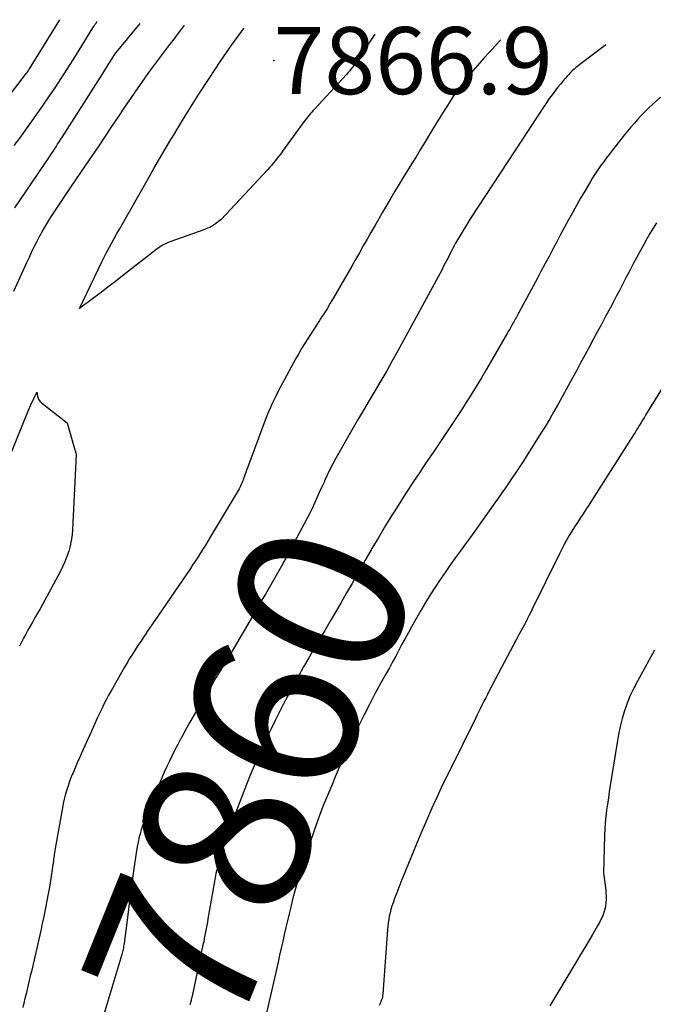
# Model space of a CAD drawing. Units: inches. Extents: x 2617441 to 2620375, y 1499134 to 1501949.
# Drawn here: x 2618422 to 2618477, y 1501785 to 1501869 of the extents above; entities that cross this region are included whole.
import ezdxf
from ezdxf.enums import TextEntityAlignment as Align

# ---------------------------------------------------------------- set-up
doc = ezdxf.new("R2010")
doc.units = ezdxf.units.IN
doc.header["$MEASUREMENT"] = 0
for name, color, linetype in [('Tile_2735_11_NE_contour_2ft', 140, 'Continuous'), ('Tile_2735_11_NE_contour_anno_2ft', 97, 'Continuous'), ('Tile_2735_11_NE_spot_anno', 104, 'Continuous'), ('Tile_2735_11_NE_spot_elev', 238, 'Continuous')]:
    doc.layers.add(name, color=color, linetype=linetype)
doc.styles.add('Arial', font='arial.ttf')

msp = doc.modelspace()

# ---------------------------------------------------------------- linework, layer by layer
at = {"layer": 'Tile_2735_11_NE_contour_2ft'}
for points in [[(2618418.23, 1501858.79, 7858), (2618422.628, 1501864.461, 7858), (2618422.694, 1501864.548, 7858), (2618422.759, 1501864.635, 7858), (2618422.822, 1501864.722, 7858), (2618422.884, 1501864.811, 7858), (2618422.945, 1501864.901, 7858), (2618423.005, 1501864.991, 7858), (2618423.063, 1501865.083, 7858), (2618423.121, 1501865.175, 7858), (2618425.58, 1501869.162, 7858)], [(2618421.617, 1501845.84, 7864), (2618422.75, 1501848.32, 7864), (2618422.964, 1501848.782, 7864), (2618423.183, 1501849.242, 7864), (2618423.407, 1501849.7, 7864), (2618423.635, 1501850.156, 7864), (2618423.872, 1501850.607, 7864), (2618424.118, 1501851.053, 7864), (2618424.377, 1501851.491, 7864), (2618424.644, 1501851.925, 7864), (2618424.874, 1501852.285, 7864), (2618425.266, 1501852.893, 7864), (2618425.662, 1501853.499, 7864), (2618426.063, 1501854.1, 7864), (2618426.469, 1501854.699, 7864), (2618427.821, 1501856.673, 7864), (2618428.385, 1501857.501, 7864), (2618428.947, 1501858.33, 7864), (2618429.504, 1501859.162, 7864), (2618430.059, 1501859.996, 7864), (2618430.615, 1501860.829, 7864), (2618431.176, 1501861.659, 7864), (2618431.744, 1501862.484, 7864), (2618432.316, 1501863.306, 7864), (2618432.659, 1501863.795, 7864), (2618433.243, 1501864.615, 7864), (2618433.834, 1501865.429, 7864), (2618434.436, 1501866.235, 7864), (2618435.045, 1501867.036, 7864), (2618435.308, 1501867.377, 7864), (2618435.791, 1501868.004, 7864), (2618436.273, 1501868.631, 7864), (2618436.303, 1501868.669, 7864)], [(2618421.666, 1501858.35, 7860), (2618422.131, 1501858.999, 7860), (2618422.991, 1501860.186, 7860), (2618423.547, 1501860.963, 7860), (2618424.096, 1501861.743, 7860), (2618424.635, 1501862.531, 7860), (2618425.168, 1501863.323, 7860), (2618425.693, 1501864.12, 7860), (2618426.212, 1501864.922, 7860), (2618426.724, 1501865.728, 7860), (2618427.23, 1501866.537, 7860), (2618428.417, 1501868.454, 7860), (2618428.484, 1501868.559, 7860), (2618428.552, 1501868.664, 7860), (2618428.622, 1501868.767, 7860), (2618428.693, 1501868.87, 7860), (2618428.766, 1501868.971, 7860), (2618428.797, 1501869.014, 7860)], [(2618421.716, 1501852.993, 7862), (2618424.679, 1501857.395, 7862), (2618424.822, 1501857.608, 7862), (2618424.965, 1501857.821, 7862), (2618425.108, 1501858.035, 7862), (2618425.25, 1501858.248, 7862), (2618425.392, 1501858.463, 7862), (2618425.533, 1501858.677, 7862), (2618425.673, 1501858.893, 7862), (2618425.811, 1501859.109, 7862), (2618429.075, 1501864.24, 7862), (2618429.265, 1501864.538, 7862), (2618429.454, 1501864.837, 7862), (2618429.641, 1501865.137, 7862), (2618429.829, 1501865.436, 7862), (2618430.181, 1501866.003, 7862), (2618430.192, 1501866.019, 7862), (2618430.203, 1501866.036, 7862), (2618430.214, 1501866.053, 7862), (2618430.225, 1501866.07, 7862), (2618430.271, 1501866.135, 7862), (2618430.283, 1501866.152, 7862), (2618430.295, 1501866.168, 7862), (2618430.307, 1501866.183, 7862), (2618430.319, 1501866.199, 7862), (2618432.489, 1501868.844, 7862)], [(2618452.65, 1501867.917, 7866), (2618451.235, 1501865.777, 7866), (2618451.119, 1501865.606, 7866), (2618451.001, 1501865.435, 7866), (2618450.879, 1501865.268, 7866), (2618450.755, 1501865.102, 7866), (2618450.627, 1501864.939, 7866), (2618450.496, 1501864.778, 7866), (2618450.361, 1501864.621, 7866), (2618450.223, 1501864.467, 7866), (2618447.488, 1501861.505, 7866), (2618447.364, 1501861.369, 7866), (2618447.241, 1501861.232, 7866), (2618447.121, 1501861.094, 7866), (2618447.001, 1501860.954, 7866), (2618446.884, 1501860.812, 7866), (2618446.769, 1501860.669, 7866), (2618446.657, 1501860.523, 7866), (2618446.547, 1501860.376, 7866), (2618444.714, 1501857.857, 7866), (2618444.565, 1501857.656, 7866), (2618444.415, 1501857.456, 7866), (2618444.263, 1501857.258, 7866), (2618444.109, 1501857.062, 7866), (2618443.951, 1501856.868, 7866), (2618443.791, 1501856.677, 7866), (2618443.626, 1501856.49, 7866), (2618443.458, 1501856.305, 7866), (2618439.46, 1501851.99, 7866), (2618438.953, 1501851.619, 7866), (2618438.793, 1501851.512, 7866), (2618438.629, 1501851.413, 7866), (2618438.458, 1501851.326, 7866), (2618438.282, 1501851.249, 7866), (2618438.102, 1501851.179, 7866), (2618437.921, 1501851.11, 7866), (2618437.74, 1501851.043, 7866), (2618437.558, 1501850.977, 7866), (2618435.023, 1501850.076, 7866), (2618434.706, 1501849.945, 7866), (2618434.401, 1501849.793, 7866), (2618434.113, 1501849.61, 7866), (2618433.836, 1501849.407, 7866), (2618433.3, 1501848.97, 7866), (2618430.964, 1501847.152, 7866), (2618430.352, 1501846.678, 7866), (2618429.738, 1501846.207, 7866), (2618429.121, 1501845.74, 7866), (2618428.501, 1501845.275, 7866), (2618427.26, 1501844.35, 7866), (2618429.193, 1501848.37, 7866), (2618429.331, 1501848.653, 7866), (2618429.473, 1501848.935, 7866), (2618429.618, 1501849.215, 7866), (2618429.766, 1501849.493, 7866), (2618429.87, 1501849.685, 7866), (2618430.073, 1501850.057, 7866), (2618430.278, 1501850.429, 7866), (2618430.485, 1501850.799, 7866), (2618430.694, 1501851.168, 7866), (2618433.193, 1501855.547, 7866), (2618433.672, 1501856.381, 7866), (2618434.155, 1501857.214, 7866), (2618434.643, 1501858.044, 7866), (2618435.133, 1501858.872, 7866), (2618435.254, 1501859.076, 7866), (2618435.812, 1501860.002, 7866), (2618436.377, 1501860.925, 7866), (2618436.95, 1501861.841, 7866), (2618437.529, 1501862.754, 7866), (2618438.402, 1501864.114, 7866), (2618438.894, 1501864.866, 7866), (2618439.394, 1501865.614, 7866), (2618439.905, 1501866.352, 7866), (2618440.425, 1501867.086, 7866), (2618440.445, 1501867.113, 7866), (2618440.966, 1501867.825, 7866), (2618441.418, 1501868.433, 7866)], [(2618463.473, 1501867.42, 7864), (2618462.992, 1501866.904, 7864), (2618462.506, 1501866.376, 7864), (2618462.023, 1501865.846, 7864), (2618461.669, 1501865.454, 7864), (2618461.276, 1501865.008, 7864), (2618460.891, 1501864.555, 7864), (2618460.517, 1501864.093, 7864), (2618460.151, 1501863.624, 7864), (2618459.799, 1501863.145, 7864), (2618459.456, 1501862.66, 7864), (2618459.127, 1501862.165, 7864), (2618458.808, 1501861.663, 7864), (2618458.683, 1501861.46, 7864), (2618458.308, 1501860.852, 7864), (2618457.935, 1501860.243, 7864), (2618457.562, 1501859.634, 7864), (2618457.191, 1501859.024, 7864), (2618456.917, 1501858.574, 7864), (2618456.556, 1501857.983, 7864), (2618456.194, 1501857.393, 7864), (2618455.83, 1501856.803, 7864), (2618455.465, 1501856.214, 7864), (2618455.102, 1501855.624, 7864), (2618454.742, 1501855.033, 7864), (2618454.386, 1501854.438, 7864), (2618454.034, 1501853.842, 7864), (2618453.322, 1501852.627, 7864), (2618452.987, 1501852.051, 7864), (2618452.653, 1501851.473, 7864), (2618452.322, 1501850.895, 7864), (2618451.993, 1501850.315, 7864), (2618451.664, 1501849.734, 7864), (2618451.335, 1501849.154, 7864), (2618451.004, 1501848.575, 7864), (2618450.671, 1501847.997, 7864), (2618449.097, 1501845.268, 7864), (2618448.824, 1501844.804, 7864), (2618448.546, 1501844.344, 7864), (2618448.26, 1501843.888, 7864), (2618447.968, 1501843.436, 7864), (2618447.904, 1501843.34, 7864), (2618447.64, 1501842.938, 7864), (2618447.377, 1501842.536, 7864), (2618447.116, 1501842.134, 7864), (2618446.855, 1501841.73, 7864), (2618446.599, 1501841.324, 7864), (2618446.35, 1501840.914, 7864), (2618446.109, 1501840.498, 7864), (2618445.875, 1501840.079, 7864), (2618444.521, 1501837.588, 7864), (2618444.341, 1501837.247, 7864), (2618444.164, 1501836.903, 7864), (2618443.996, 1501836.555, 7864), (2618443.832, 1501836.204, 7864), (2618443.676, 1501835.851, 7864), (2618443.524, 1501835.495, 7864), (2618443.379, 1501835.137, 7864), (2618443.24, 1501834.776, 7864), (2618441.7, 1501830.683, 7864), (2618441.627, 1501830.485, 7864), (2618441.556, 1501830.287, 7864), (2618441.487, 1501830.088, 7864), (2618441.42, 1501829.889, 7864), (2618441.375, 1501829.752, 7864), (2618441.33, 1501829.621, 7864), (2618441.281, 1501829.491, 7864), (2618441.228, 1501829.362, 7864), (2618441.173, 1501829.235, 7864), (2618441.113, 1501829.11, 7864), (2618441.051, 1501828.986, 7864), (2618440.984, 1501828.864, 7864), (2618440.915, 1501828.743, 7864), (2618438.504, 1501824.711, 7864), (2618438.3, 1501824.372, 7864), (2618438.093, 1501824.035, 7864), (2618437.884, 1501823.7, 7864), (2618437.672, 1501823.365, 7864), (2618437.458, 1501823.033, 7864), (2618437.241, 1501822.702, 7864), (2618437.022, 1501822.372, 7864), (2618436.801, 1501822.045, 7864), (2618434.061, 1501818.024, 7864), (2618433.805, 1501817.649, 7864), (2618433.549, 1501817.274, 7864), (2618433.293, 1501816.9, 7864), (2618433.037, 1501816.525, 7864), (2618433.016, 1501816.495, 7864), (2618432.771, 1501816.135, 7864), (2618432.528, 1501815.774, 7864), (2618432.286, 1501815.412, 7864), (2618432.046, 1501815.049, 7864), (2618431.811, 1501814.684, 7864), (2618431.58, 1501814.314, 7864), (2618431.356, 1501813.941, 7864), (2618431.138, 1501813.565, 7864), (2618429.986, 1501811.533, 7864), (2618429.773, 1501811.149, 7864), (2618429.566, 1501810.762, 7864), (2618429.368, 1501810.37, 7864), (2618429.175, 1501809.976, 7864), (2618428.987, 1501809.579, 7864), (2618428.801, 1501809.181, 7864), (2618428.618, 1501808.781, 7864), (2618428.437, 1501808.381, 7864), (2618427.452, 1501806.179, 7864), (2618427.266, 1501805.76, 7864), (2618427.081, 1501805.34, 7864), (2618426.898, 1501804.919, 7864), (2618426.717, 1501804.498, 7864), (2618426.649, 1501804.338, 7864), (2618426.509, 1501803.994, 7864), (2618426.378, 1501803.646, 7864), (2618426.259, 1501803.294, 7864), (2618426.148, 1501802.939, 7864), (2618426.049, 1501802.581, 7864), (2618425.958, 1501802.221, 7864), (2618425.879, 1501801.858, 7864), (2618425.807, 1501801.493, 7864), (2618425.179, 1501797.986, 7864), (2618425.157, 1501797.858, 7864), (2618425.136, 1501797.73, 7864), (2618425.116, 1501797.603, 7864), (2618425.097, 1501797.475, 7864), (2618425.078, 1501797.347, 7864), (2618425.059, 1501797.218, 7864), (2618425.041, 1501797.09, 7864), (2618425.022, 1501796.962, 7864), (2618424.71, 1501794.83, 7864), (2618424.191, 1501792.151, 7864), (2618424.118, 1501791.783, 7864), (2618424.042, 1501791.416, 7864), (2618423.962, 1501791.049, 7864), (2618423.88, 1501790.683, 7864), (2618423.132, 1501787.43, 7864), (2618423.042, 1501787.042, 7864), (2618422.952, 1501786.654, 7864), (2618422.859, 1501786.267, 7864), (2618422.767, 1501785.88, 7864), (2618422.673, 1501785.493, 7864), (2618422.581, 1501785.106, 7864), (2618422.49, 1501784.718, 7864), (2618422.4, 1501784.33, 7864)], [(2618472.524, 1501867.004, 7862), (2618470.267, 1501865.312, 7862), (2618470.1, 1501865.181, 7862), (2618469.936, 1501865.048, 7862), (2618469.777, 1501864.908, 7862), (2618469.621, 1501864.764, 7862), (2618469.47, 1501864.615, 7862), (2618469.322, 1501864.464, 7862), (2618469.18, 1501864.307, 7862), (2618469.04, 1501864.147, 7862), (2618468.813, 1501863.88, 7862), (2618468.6, 1501863.623, 7862), (2618468.39, 1501863.364, 7862), (2618468.185, 1501863.101, 7862), (2618467.983, 1501862.836, 7862), (2618467.786, 1501862.568, 7862), (2618467.593, 1501862.296, 7862), (2618467.404, 1501862.022, 7862), (2618467.218, 1501861.745, 7862), (2618460.91, 1501852.14, 7862), (2618459.601, 1501849.968, 7862), (2618459.538, 1501849.861, 7862), (2618459.476, 1501849.754, 7862), (2618459.416, 1501849.645, 7862), (2618459.357, 1501849.536, 7862), (2618459.299, 1501849.426, 7862), (2618459.242, 1501849.316, 7862), (2618459.186, 1501849.205, 7862), (2618459.131, 1501849.094, 7862), (2618458.977, 1501848.781, 7862), (2618458.844, 1501848.513, 7862), (2618458.708, 1501848.247, 7862), (2618458.57, 1501847.983, 7862), (2618458.429, 1501847.72, 7862), (2618454.63, 1501840.725, 7862), (2618454.155, 1501839.865, 7862), (2618453.672, 1501839.009, 7862), (2618453.177, 1501838.159, 7862), (2618452.675, 1501837.314, 7862), (2618452.17, 1501836.47, 7862), (2618451.669, 1501835.624, 7862), (2618451.176, 1501834.774, 7862), (2618450.686, 1501833.921, 7862), (2618449.314, 1501831.507, 7862), (2618449.05, 1501831.026, 7862), (2618448.796, 1501830.54, 7862), (2618448.557, 1501830.047, 7862), (2618448.327, 1501829.549, 7862), (2618448.286, 1501829.456, 7862), (2618448.084, 1501829.001, 7862), (2618447.881, 1501828.546, 7862), (2618447.676, 1501828.092, 7862), (2618447.47, 1501827.639, 7862), (2618447.259, 1501827.188, 7862), (2618447.042, 1501826.74, 7862), (2618446.815, 1501826.297, 7862), (2618446.582, 1501825.857, 7862), (2618444.618, 1501822.239, 7862), (2618444.398, 1501821.837, 7862), (2618444.176, 1501821.435, 7862), (2618443.952, 1501821.035, 7862), (2618443.726, 1501820.636, 7862), (2618443.499, 1501820.238, 7862), (2618443.27, 1501819.84, 7862), (2618443.039, 1501819.444, 7862), (2618442.807, 1501819.048, 7862), (2618441.022, 1501816.026, 7862), (2618440.693, 1501815.47, 7862), (2618440.361, 1501814.914, 7862), (2618440.028, 1501814.36, 7862), (2618439.693, 1501813.806, 7862), (2618439.359, 1501813.252, 7862), (2618439.026, 1501812.698, 7862), (2618438.696, 1501812.141, 7862), (2618438.367, 1501811.584, 7862), (2618437.038, 1501809.317, 7862), (2618436.765, 1501808.845, 7862), (2618436.495, 1501808.372, 7862), (2618436.231, 1501807.895, 7862), (2618435.971, 1501807.416, 7862), (2618435.956, 1501807.389, 7862), (2618435.709, 1501806.921, 7862), (2618435.467, 1501806.451, 7862), (2618435.231, 1501805.977, 7862), (2618435.001, 1501805.5, 7862), (2618434.778, 1501805.02, 7862), (2618434.56, 1501804.538, 7862), (2618434.35, 1501804.052, 7862), (2618434.145, 1501803.564, 7862), (2618432.943, 1501800.632, 7862), (2618432.81, 1501800.288, 7862), (2618432.685, 1501799.941, 7862), (2618432.573, 1501799.589, 7862), (2618432.47, 1501799.235, 7862), (2618432.38, 1501798.877, 7862), (2618432.299, 1501798.517, 7862), (2618432.23, 1501798.154, 7862), (2618432.169, 1501797.79, 7862), (2618431.914, 1501796.059, 7862), (2618431.854, 1501795.652, 7862), (2618431.797, 1501795.246, 7862), (2618431.743, 1501794.839, 7862), (2618431.69, 1501794.432, 7862), (2618431.39, 1501792.07, 7862), (2618431.1, 1501789.831, 7862), (2618431.083, 1501789.71, 7862), (2618431.064, 1501789.59, 7862), (2618431.042, 1501789.47, 7862), (2618431.018, 1501789.351, 7862), (2618430.991, 1501789.231, 7862), (2618430.962, 1501789.113, 7862), (2618430.93, 1501788.995, 7862), (2618430.896, 1501788.878, 7862), (2618429.184, 1501783.147, 7862)], [(2618477.219, 1501862.506, 7860), (2618476.543, 1501861.901, 7860), (2618476.211, 1501861.594, 7860), (2618475.886, 1501861.279, 7860), (2618475.572, 1501860.955, 7860), (2618475.264, 1501860.623, 7860), (2618474.965, 1501860.284, 7860), (2618474.67, 1501859.941, 7860), (2618474.381, 1501859.593, 7860), (2618474.096, 1501859.241, 7860), (2618473.044, 1501857.917, 7860), (2618472.79, 1501857.593, 7860), (2618472.54, 1501857.265, 7860), (2618472.296, 1501856.933, 7860), (2618472.055, 1501856.599, 7860), (2618471.821, 1501856.26, 7860), (2618471.593, 1501855.917, 7860), (2618471.372, 1501855.569, 7860), (2618471.158, 1501855.217, 7860), (2618470.692, 1501854.435, 7860), (2618470.333, 1501853.823, 7860), (2618469.978, 1501853.207, 7860), (2618469.631, 1501852.587, 7860), (2618469.289, 1501851.964, 7860), (2618468.951, 1501851.336, 7860), (2618468.618, 1501850.713, 7860), (2618468.286, 1501850.088, 7860), (2618467.956, 1501849.462, 7860), (2618467.627, 1501848.836, 7860), (2618467.296, 1501848.211, 7860), (2618466.963, 1501847.588, 7860), (2618466.628, 1501846.965, 7860), (2618465.009, 1501843.961, 7860), (2618464.946, 1501843.846, 7860), (2618464.883, 1501843.731, 7860), (2618464.82, 1501843.617, 7860), (2618464.756, 1501843.502, 7860), (2618464.692, 1501843.388, 7860), (2618464.628, 1501843.273, 7860), (2618464.564, 1501843.159, 7860), (2618464.5, 1501843.044, 7860), (2618464.439, 1501842.935, 7860), (2618464.344, 1501842.767, 7860), (2618464.248, 1501842.598, 7860), (2618464.152, 1501842.43, 7860), (2618464.055, 1501842.263, 7860), (2618462.248, 1501839.145, 7860), (2618461.81, 1501838.401, 7860), (2618461.366, 1501837.66, 7860), (2618460.912, 1501836.924, 7860), (2618460.453, 1501836.192, 7860), (2618460.415, 1501836.133, 7860), (2618459.967, 1501835.435, 7860), (2618459.515, 1501834.74, 7860), (2618459.056, 1501834.05, 7860), (2618458.592, 1501833.362, 7860), (2618458.125, 1501832.677, 7860), (2618457.66, 1501831.991, 7860), (2618457.194, 1501831.304, 7860), (2618456.729, 1501830.618, 7860), (2618456.538, 1501830.336, 7860), (2618455.984, 1501829.505, 7860), (2618455.435, 1501828.67, 7860), (2618454.897, 1501827.828, 7860), (2618454.365, 1501826.982, 7860), (2618454.185, 1501826.693, 7860), (2618453.585, 1501825.713, 7860), (2618452.993, 1501824.73, 7860), (2618452.411, 1501823.74, 7860), (2618452.347, 1501823.628, 7860)], [(2618476.856, 1501851.718, 7858), (2618476.572, 1501851.26, 7858), (2618476.294, 1501850.798, 7858), (2618476.026, 1501850.33, 7858), (2618475.765, 1501849.859, 7858), (2618474.895, 1501848.247, 7858), (2618474.683, 1501847.85, 7858), (2618474.473, 1501847.453, 7858), (2618474.265, 1501847.054, 7858), (2618474.06, 1501846.654, 7858), (2618473.855, 1501846.254, 7858), (2618473.648, 1501845.854, 7858), (2618473.439, 1501845.456, 7858), (2618473.229, 1501845.058, 7858), (2618472.876, 1501844.394, 7858), (2618472.517, 1501843.722, 7858), (2618472.156, 1501843.049, 7858), (2618471.794, 1501842.378, 7858), (2618471.431, 1501841.707, 7858), (2618471.067, 1501841.036, 7858), (2618470.705, 1501840.365, 7858), (2618470.344, 1501839.693, 7858), (2618469.983, 1501839.021, 7858), (2618469.452, 1501838.026, 7858), (2618469.109, 1501837.392, 7858), (2618468.762, 1501836.761, 7858), (2618468.408, 1501836.133, 7858), (2618468.05, 1501835.508, 7858), (2618467.685, 1501834.887, 7858), (2618467.315, 1501834.269, 7858), (2618466.936, 1501833.657, 7858), (2618466.552, 1501833.047, 7858), (2618465.334, 1501831.145, 7858), (2618465.049, 1501830.704, 7858), (2618464.761, 1501830.264, 7858), (2618464.469, 1501829.827, 7858), (2618464.175, 1501829.391, 7858), (2618463.878, 1501828.958, 7858), (2618463.578, 1501828.526, 7858), (2618463.277, 1501828.096, 7858), (2618462.973, 1501827.667, 7858), (2618461.717, 1501825.908, 7858), (2618461.295, 1501825.318, 7858), (2618460.871, 1501824.73, 7858), (2618460.445, 1501824.143, 7858), (2618460.018, 1501823.558, 7858), (2618459.592, 1501822.971, 7858), (2618459.17, 1501822.381, 7858), (2618458.754, 1501821.787, 7858), (2618458.342, 1501821.191, 7858), (2618458.275, 1501821.094, 7858), (2618457.841, 1501820.442, 7858), (2618457.418, 1501819.783, 7858), (2618457.012, 1501819.113, 7858), (2618456.616, 1501818.437, 7858), (2618455.818, 1501817.032, 7858), (2618455.538, 1501816.533, 7858), (2618455.261, 1501816.032, 7858), (2618454.988, 1501815.528, 7858), (2618454.718, 1501815.023, 7858), (2618454.449, 1501814.518, 7858), (2618454.178, 1501814.014, 7858), (2618453.904, 1501813.511, 7858), (2618453.627, 1501813.009, 7858), (2618453.151, 1501812.152, 7858), (2618452.665, 1501811.261, 7858), (2618452.188, 1501810.365, 7858), (2618451.724, 1501809.463, 7858), (2618451.268, 1501808.556, 7858), (2618451.185, 1501808.388, 7858), (2618450.784, 1501807.559, 7858), (2618450.391, 1501806.725, 7858), (2618450.01, 1501805.886, 7858), (2618449.638, 1501805.043, 7858), (2618449.6, 1501804.956, 7858), (2618449.256, 1501804.152, 7858), (2618448.916, 1501803.347, 7858), (2618448.584, 1501802.539, 7858), (2618448.256, 1501801.728, 7858), (2618447.939, 1501800.914, 7858), (2618447.633, 1501800.095, 7858), (2618447.341, 1501799.271, 7858), (2618447.06, 1501798.444, 7858), (2618446.554, 1501796.911, 7858), (2618446.285, 1501796.065, 7858), (2618446.029, 1501795.216, 7858), (2618445.79, 1501794.362, 7858), (2618445.563, 1501793.504, 7858), (2618445.426, 1501792.959, 7858), (2618445.28, 1501792.371, 7858), (2618445.137, 1501791.781, 7858), (2618445, 1501791.19, 7858), (2618444.867, 1501790.598, 7858), (2618444.735, 1501790.006, 7858), (2618444.603, 1501789.414, 7858), (2618444.47, 1501788.822, 7858), (2618444.336, 1501788.23, 7858), (2618443.204, 1501783.238, 7858)], [(2618478.714, 1501839.738, 7856), (2618475.931, 1501835.187, 7856), (2618475.803, 1501834.977, 7856), (2618475.674, 1501834.767, 7856), (2618475.544, 1501834.557, 7856), (2618475.414, 1501834.347, 7856), (2618475.284, 1501834.138, 7856), (2618475.154, 1501833.929, 7856), (2618475.022, 1501833.72, 7856), (2618474.89, 1501833.512, 7856), (2618471.275, 1501827.833, 7856), (2618471.036, 1501827.46, 7856), (2618470.795, 1501827.088, 7856), (2618470.553, 1501826.717, 7856), (2618470.309, 1501826.347, 7856), (2618470.065, 1501825.975, 7856), (2618469.827, 1501825.603, 7856), (2618469.595, 1501825.229, 7856), (2618469.365, 1501824.852, 7856), (2618469.143, 1501824.471, 7856), (2618468.928, 1501824.086, 7856), (2618468.722, 1501823.696, 7856), (2618468.523, 1501823.303, 7856), (2618466.158, 1501818.488, 7856), (2618466.026, 1501818.223, 7856), (2618465.893, 1501817.958, 7856), (2618465.758, 1501817.695, 7856), (2618465.622, 1501817.433, 7856), (2618465.484, 1501817.171, 7856), (2618465.346, 1501816.909, 7856), (2618465.208, 1501816.647, 7856), (2618465.07, 1501816.386, 7856), (2618462.487, 1501811.514, 7856), (2618462.333, 1501811.222, 7856), (2618462.182, 1501810.93, 7856), (2618462.032, 1501810.636, 7856), (2618461.883, 1501810.342, 7856), (2618461.736, 1501810.047, 7856), (2618461.589, 1501809.752, 7856), (2618461.443, 1501809.457, 7856), (2618461.297, 1501809.162, 7856), (2618459.03, 1501804.565, 7856), (2618458.683, 1501803.853, 7856), (2618458.34, 1501803.14, 7856), (2618458.005, 1501802.423, 7856), (2618457.673, 1501801.704, 7856), (2618457.35, 1501800.982, 7856), (2618457.031, 1501800.258, 7856), (2618456.72, 1501799.53, 7856), (2618456.415, 1501798.799, 7856), (2618455.087, 1501795.572, 7856), (2618454.898, 1501795.108, 7856), (2618454.714, 1501794.642, 7856), (2618454.535, 1501794.174, 7856), (2618454.359, 1501793.705, 7856), (2618454.217, 1501793.319, 7856), (2618454.121, 1501793.04, 7856), (2618454.035, 1501792.758, 7856), (2618453.961, 1501792.472, 7856), (2618453.897, 1501792.184, 7856), (2618453.844, 1501791.893, 7856), (2618453.799, 1501791.602, 7856), (2618453.765, 1501791.308, 7856), (2618453.738, 1501791.014, 7856), (2618453.341, 1501785.492, 7856), (2618453.326, 1501785.36, 7856), (2618453.304, 1501785.23, 7856), (2618453.271, 1501785.103, 7856), (2618453.231, 1501784.977, 7856), (2618453.183, 1501784.853, 7856), (2618453.131, 1501784.731, 7856), (2618453.074, 1501784.612, 7856), (2618453.013, 1501784.494, 7856)], [(2618421.302, 1501831.73, 7866), (2618422.88, 1501835.62, 7866), (2618423.074, 1501836.092, 7866), (2618423.6, 1501837.17, 7866), (2618423.661, 1501836.822, 7866), (2618423.709, 1501836.658, 7866), (2618423.778, 1501836.507, 7866), (2618423.879, 1501836.375, 7866), (2618424.001, 1501836.256, 7866), (2618426.2, 1501834.54, 7866), (2618426.871, 1501832.229, 7866), (2618426.891, 1501832.16, 7866), (2618426.911, 1501832.09, 7866), (2618426.931, 1501832.02, 7866), (2618426.951, 1501831.95, 7866), (2618426.99, 1501831.81, 7866), (2618426.671, 1501825.389, 7866), (2618426.63, 1501824.913, 7866), (2618426.564, 1501824.442, 7866), (2618426.464, 1501823.976, 7866), (2618426.34, 1501823.515, 7866), (2618426.185, 1501823.062, 7866), (2618426.012, 1501822.617, 7866), (2618425.814, 1501822.183, 7866), (2618425.599, 1501821.755, 7866), (2618424.079, 1501818.946, 7866), (2618423.877, 1501818.577, 7866), (2618423.672, 1501818.208, 7866), (2618423.465, 1501817.842, 7866), (2618423.255, 1501817.477, 7866), (2618423.223, 1501817.423, 7866), (2618423.029, 1501817.085, 7866), (2618422.838, 1501816.745, 7866), (2618422.651, 1501816.403, 7866), (2618422.466, 1501816.06, 7866), (2618422.286, 1501815.715, 7866), (2618422.108, 1501815.368, 7866)], [(2618452.347, 1501823.628, 7860), (2618451.837, 1501822.745, 7860), (2618451.629, 1501822.382, 7860), (2618451.51, 1501822.173, 7860)], [(2618451.51, 1501822.173, 7860), (2618451.164, 1501821.566, 7860), (2618450.698, 1501820.751, 7860), (2618450.231, 1501819.936, 7860), (2618449.764, 1501819.121, 7860), (2618449.731, 1501819.064, 7860), (2618449.278, 1501818.279, 7860), (2618448.822, 1501817.496, 7860), (2618448.362, 1501816.715, 7860), (2618447.899, 1501815.936, 7860), (2618447.439, 1501815.156, 7860), (2618446.983, 1501814.372, 7860), (2618446.536, 1501813.585, 7860), (2618446.093, 1501812.794, 7860), (2618445.886, 1501812.42, 7860), (2618445.513, 1501811.737, 7860), (2618445.144, 1501811.051, 7860), (2618444.785, 1501810.361, 7860), (2618444.43, 1501809.668, 7860), (2618444.082, 1501808.971, 7860), (2618443.74, 1501808.272, 7860), (2618443.405, 1501807.569, 7860), (2618443.075, 1501806.864, 7860), (2618442.995, 1501806.69, 7860), (2618442.636, 1501805.894, 7860), (2618442.287, 1501805.093, 7860), (2618441.953, 1501804.286, 7860), (2618441.628, 1501803.474, 7860), (2618440.768, 1501801.263, 7860), (2618440.51, 1501800.588, 7860), (2618440.258, 1501799.912, 7860), (2618440.015, 1501799.232, 7860), (2618439.778, 1501798.55, 7860), (2618439.536, 1501797.842, 7860), (2618439.429, 1501797.511, 7860), (2618439.327, 1501797.179, 7860), (2618439.234, 1501796.844, 7860), (2618439.148, 1501796.507, 7860), (2618439.069, 1501796.169, 7860), (2618438.995, 1501795.829, 7860), (2618438.928, 1501795.488, 7860), (2618438.865, 1501795.146, 7860), (2618438.312, 1501791.952, 7860), (2618438.263, 1501791.67, 7860), (2618438.213, 1501791.388, 7860), (2618438.161, 1501791.107, 7860), (2618438.109, 1501790.826, 7860), (2618438.055, 1501790.544, 7860), (2618437.999, 1501790.264, 7860), (2618437.942, 1501789.983, 7860), (2618437.883, 1501789.704, 7860), (2618436.94, 1501785.305, 7860), (2618436.919, 1501785.212, 7860), (2618436.899, 1501785.119, 7860), (2618436.878, 1501785.026, 7860), (2618436.856, 1501784.934, 7860), (2618436.834, 1501784.841, 7860), (2618436.812, 1501784.749, 7860), (2618436.79, 1501784.656, 7860), (2618436.768, 1501784.564, 7860)], [(2618476.691, 1501815.008, 7854), (2618475.226, 1501812.368, 7854), (2618474.906, 1501811.747, 7854), (2618474.611, 1501811.116, 7854), (2618474.353, 1501810.469, 7854), (2618474.12, 1501809.811, 7854), (2618473.922, 1501809.141, 7854), (2618473.745, 1501808.466, 7854), (2618473.599, 1501807.783, 7854), (2618473.475, 1501807.096, 7854), (2618472.891, 1501803.397, 7854), (2618472.809, 1501802.865, 7854), (2618472.729, 1501802.332, 7854), (2618472.653, 1501801.799, 7854), (2618472.58, 1501801.265, 7854), (2618472.516, 1501800.73, 7854), (2618472.464, 1501800.195, 7854), (2618472.429, 1501799.658, 7854), (2618472.405, 1501799.12, 7854), (2618472.31, 1501795.88, 7854), (2618472.518, 1501794.401, 7854), (2618472.544, 1501793.677, 7854), (2618472.477, 1501792.971, 7854), (2618472.27, 1501792.293, 7854), (2618471.969, 1501791.634, 7854), (2618471.797, 1501791.342, 7854), (2618471.331, 1501790.553, 7854), (2618470.865, 1501789.765, 7854), (2618470.395, 1501788.979, 7854), (2618469.924, 1501788.193, 7854), (2618467.692, 1501784.486, 7854)]]:
    msp.add_polyline3d(points, dxfattribs=at)
at = {"layer": 'Tile_2735_11_NE_spot_elev'}
msp.add_point((2618443.96, 1501865.648, 7866.94), dxfattribs=at)

# ---------------------------------------------------------------- texts
at = {"layer": 'Tile_2735_11_NE_contour_anno_2ft', "color": 18, "style": 'Arial'}
msp.add_text('7860', height=14.4, rotation=67.96647, dxfattribs=at).set_placement((2618441.91, 1501804.16), align=Align.MIDDLE_CENTER)
at = {"layer": 'Tile_2735_11_NE_spot_anno', "color": 18, "style": 'Arial'}
msp.add_text('7866.9', height=5.76, dxfattribs=at).set_placement((2618443.96, 1501862.768))

doc.saveas('drawing.dxf')
